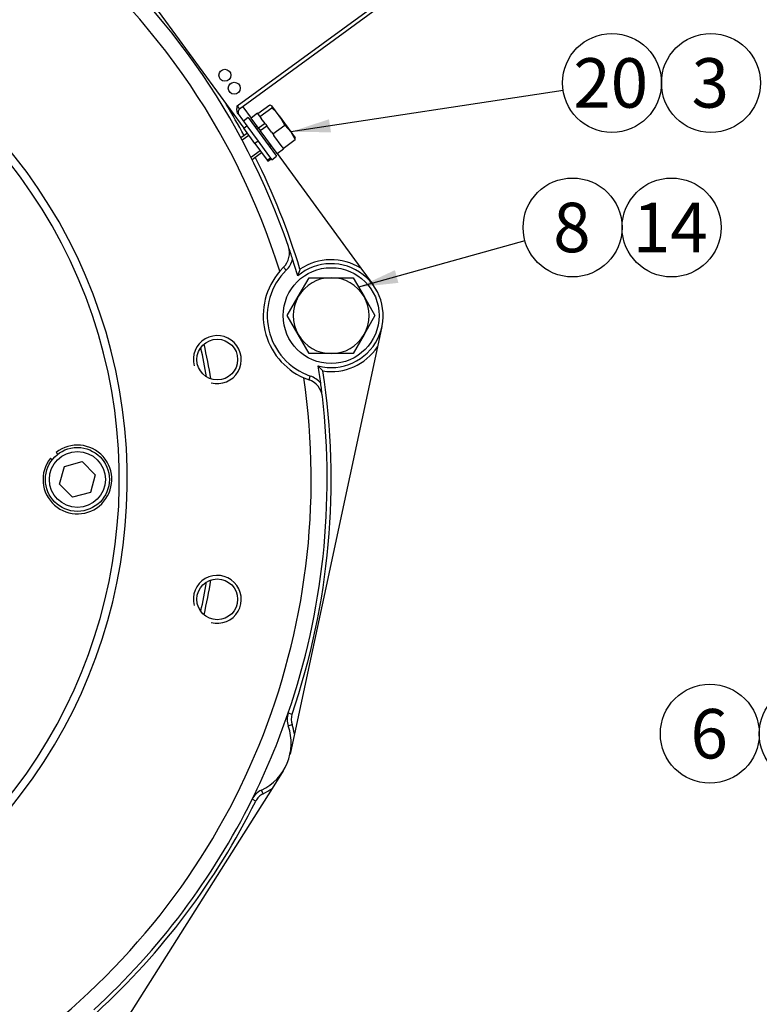
# Model space of a CAD drawing. Units: millimetres. Extents: x 0 to 410, y 0 to 287.
# Drawn here: x 93 to 132, y 197 to 249 of the extents above; entities that cross this region are included whole.
import ezdxf
from ezdxf.enums import TextEntityAlignment as Align

# ---------------------------------------------------------------- set-up
doc = ezdxf.new("R2010")
doc.units = ezdxf.units.MM
for name, color, linetype in [('13410018.2', 7, 'Continuous'), ('13810016', 7, 'Continuous'), ('13814070', 7, 'Continuous'), ('DIAMETROM10_DIN1', 7, 'Continuous'), ('DIAMETROM12_DIN6', 7, 'Continuous'), ('DIAMETROM6_DIN12', 7, 'Continuous'), ('DIAMETROM6_DIN_1', 7, 'Continuous'), ('DIN-912_M10_X_30', 7, 'Continuous'), ('DIN-933_M12X40X1', 7, 'Continuous'), ('DIN-933_M6_X_10', 7, 'Continuous'), ('Predeterminado', 7, 'Continuous'), ('VOLANT_MINI_34_(', 7, 'Continuous')]:
    doc.layers.add(name, color=color, linetype=linetype)
doc.styles.add('SEACAD_Arial', font='arial.ttf')

# ---------------------------------------------------------------- blocks, each defined once
blk = doc.blocks.new('SEANNOT_GROUP4')
at = {"layer": 'Predeterminado', "linetype": 'Continuous'}
blk.add_hatch(color=7, dxfattribs=at).paths.add_polyline_path([(109.362, 243.347), (107.358, 242.692), (109.466, 242.662)])
at = {"layer": 'Predeterminado', "color": 7, "linetype": 'Continuous'}
blk.add_lwpolyline([(121.659, 244.867), (107.358, 242.692)], dxfattribs=at)
blk.add_circle((124.23, 245.258), 2.6, dxfattribs=at)
at = {"layer": 'Predeterminado', "color": 7, "linetype": 'Continuous', "style": 'SEACAD_Arial'}
blk.add_text('20', height=2.6, dxfattribs=at).set_placement((122.195, 246.558), align=Align.TOP_LEFT)
blk = doc.blocks.new('SEANNOT_GROUP5')
at = {"layer": 'Predeterminado', "color": 7, "linetype": 'Continuous'}
blk.add_circle((129.43, 245.258), 2.6, dxfattribs=at)
at = {"layer": 'Predeterminado', "color": 7, "linetype": 'Continuous', "style": 'SEACAD_Arial'}
blk.add_text('3', height=2.6, dxfattribs=at).set_placement((128.412, 246.558), align=Align.TOP_LEFT)
blk = doc.blocks.new('SEANNOT_GROUP10')
at = {"layer": 'Predeterminado', "linetype": 'Continuous'}
blk.add_hatch(color=7, dxfattribs=at).paths.add_polyline_path([(140.836, 210.709), (142.916, 211.055), (140.836, 211.402)])
at = {"layer": 'Predeterminado', "color": 7, "linetype": 'Continuous'}
blk.add_lwpolyline([(137.174, 211.055), (142.916, 211.055)], dxfattribs=at)
blk.add_circle((134.574, 211.055), 2.6, dxfattribs=at)
at = {"layer": 'Predeterminado', "color": 7, "linetype": 'Continuous', "style": 'SEACAD_Arial'}
blk.add_text('15', height=2.6, dxfattribs=at).set_placement((132.539, 212.355), align=Align.TOP_LEFT)
blk = doc.blocks.new('SEANNOT_GROUP11')
at = {"layer": 'Predeterminado', "color": 7, "linetype": 'Continuous'}
blk.add_circle((129.374, 211.055), 2.6, dxfattribs=at)
at = {"layer": 'Predeterminado', "color": 7, "linetype": 'Continuous', "style": 'SEACAD_Arial'}
blk.add_text('6', height=2.6, dxfattribs=at).set_placement((128.356, 212.355), align=Align.TOP_LEFT)
blk = doc.blocks.new('SEANNOT_GROUP12')
at = {"layer": 'Predeterminado', "linetype": 'Continuous'}
blk.add_hatch(color=7, dxfattribs=at).paths.add_polyline_path([(112.825, 235.418), (110.914, 234.526), (113.011, 234.75)])
at = {"layer": 'Predeterminado', "color": 7, "linetype": 'Continuous'}
blk.add_lwpolyline([(119.656, 236.964), (110.914, 234.526)], dxfattribs=at)
blk.add_circle((122.161, 237.662), 2.6, dxfattribs=at)
at = {"layer": 'Predeterminado', "color": 7, "linetype": 'Continuous', "style": 'SEACAD_Arial'}
blk.add_text('8', height=2.6, dxfattribs=at).set_placement((121.143, 238.962), align=Align.TOP_LEFT)
blk = doc.blocks.new('SEANNOT_GROUP22')
at = {"layer": 'Predeterminado', "color": 7, "linetype": 'Continuous'}
blk.add_circle((127.361, 237.662), 2.6, dxfattribs=at)
at = {"layer": 'Predeterminado', "color": 7, "linetype": 'Continuous', "style": 'SEACAD_Arial'}
blk.add_text('14', height=2.6, dxfattribs=at).set_placement((125.326, 238.962), align=Align.TOP_LEFT)
blk = doc.blocks.new('SE2')
at = {"layer": '13410018.2', "color": 7, "linetype": 'Continuous'}
for p, q in [((104.836, 244.009), (105.269, 243.415)), ((106.632, 241.55), (111.035, 235.521)), ((106.055, 239.663), (106.055, 239.663)), ((106.97, 235.574), (106.769, 235.358)), ((106.97, 235.574), (107.118, 235.424)), ((111.035, 235.521), (111.679, 234.64)), ((112.144, 232.456), (111.914, 231.389)), ((111.914, 231.389), (107.543, 211.052)), ((108.036, 229.762), (108.311, 229.654)), ((108.311, 229.654), (108.379, 229.853)), ((107.218, 212.151), (107.417, 212.083)), ((107.221, 211.463), (107.419, 211.532)), ((107.543, 211.052), (107.314, 209.986)), ((106.953, 209.102), (106.37, 208.179)), ((106.37, 208.179), (96.873, 193.142)), ((105.902, 207.902), (105.812, 208.092)), ((105.509, 207.516), (105.321, 207.61))]:
    blk.add_line(p, q, dxfattribs=at)
for centre in [(103.49, 230.719), (103.49, 218.119)]:
    blk.add_circle(centre, 1.071, dxfattribs=at)
for centre, radius, start, end in [((71.465, 224.419), 36.96, 17.2153, 53.2956), ((71.465, 224.419), 37.8, 18.8977, 51.666), ((71.465, 224.419), 38.01, 28.397, 31.2681), ((71.465, 224.419), 38.01, 16.8993, 26.4755), ((106.234, 236.322), 1.05, 314.5467, 18.8977), ((71.465, 224.419), 37.8, 17.827, 18.8977), ((106.234, 236.322), 1.26, 314.5467, 344.8013), ((71.465, 224.419), 37.8, 16.4438, 17.827), ((109.475, 233.029), 2.94, 57.9325, 123.9379), ((109.475, 233.029), 2.73, 255.4911, 130.0353), ((114.87, 232.962), 7.47, 160.3922, 163.2097), ((109.475, 233.029), 3.57, 139.2827, 246.2438), ((109.475, 233.029), 3.36, 134.5467, 250.9797), ((103.49, 230.719), 1.26, 255, 195), ((109.475, 233.029), 2.94, 261.5886, 326.0819), ((71.465, 224.419), 37.8, 7.6994, 9.0826), ((114.314, 235.416), 7.47, 222.3167, 225.1342), ((71.465, 224.419), 36.96, 307.3018, 8.3111), ((71.465, 224.419), 38.01, 341.0615, 8.6271), ((107.969, 228.662), 1.26, 40.7252, 70.9797), ((107.969, 228.662), 1.05, 6.6287, 70.9797), ((71.465, 224.419), 37.8, 6.6287, 7.6994), ((71.465, 224.419), 37.8, 341.0615, 6.6287), ((103.49, 218.119), 1.26, 255, 195), ((71.465, 224.419), 37.8, 333.5958, 341.0615), ((108.211, 211.81), 1.05, 161.0615, 199.3283), ((108.211, 211.81), 0.84, 161.0615, 199.3283), ((104.645, 210.559), 2.73, 295.329, 19.3283), ((104.645, 210.559), 2.94, 9.6555, 19.3283), ((106.262, 207.143), 1.05, 115.329, 153.5958), ((104.645, 210.559), 2.94, 295.329, 305.9376), ((71.465, 224.419), 37.8, 312.5008, 333.5958), ((71.465, 224.419), 38.01, 312.5008, 333.5958), ((106.262, 207.143), 0.84, 115.329, 153.5958)]:
    blk.add_arc(centre, radius, start, end, dxfattribs=at)
at = {"layer": '13810016', "color": 7, "linetype": 'Continuous'}
for radius in [27.3, 26.88]:
    blk.add_arc((71.465, 224.419), radius, 311.8103, 228.1897, dxfattribs=at)
at = {"layer": '13814070', "color": 7, "linetype": 'Continuous'}
for p, q in [((97.95, 252.367), (104.882, 242.877)), ((104.542, 244.054), (114.378, 251.239)), ((114.502, 251.069), (104.666, 243.885)), ((104.542, 244.054), (104.666, 243.885)), ((104.587, 243.637), (105.052, 243.001)), ((104.882, 242.877), (105.052, 243.001)), ((105.465, 242.079), (104.882, 242.877)), ((105.052, 243.001), (105.635, 242.203)), ((105.635, 242.203), (105.465, 242.079)), ((105.635, 242.203), (106.185, 241.45)), ((105.465, 242.079), (106.11, 241.196)), ((106.11, 241.196), (106.279, 241.32)), ((106.11, 241.196), (106.146, 241.146)), ((106.146, 241.146), (106.316, 241.27))]:
    blk.add_line(p, q, dxfattribs=at)
for centre in [(103.89, 245.659), (104.386, 244.98)]:
    blk.add_circle(centre, 0.315, dxfattribs=at)
blk.add_arc((104.79, 243.715), 0.21, 126.1457, 216.1457, dxfattribs=at)
blk.add_open_spline([(104.587, 243.637), (104.566, 243.666), (104.55, 243.699), (104.53, 243.768), (104.525, 243.804), (104.52, 243.911), (104.531, 243.984), (104.542, 244.054)], degree=3, knots=[0, 0, 0, 0, 0.25, 0.25, 0.5, 0.5, 1, 1, 1, 1], dxfattribs=at)
at = {"layer": 'DIAMETROM10_DIN1', "color": 7, "linetype": 'Continuous'}
for p, q in [((95.109, 225.746), (95.02, 225.836)), ((94.723, 225.539), (94.812, 225.45))]:
    blk.add_line(p, q, dxfattribs=at)
blk.add_arc((96.14, 224.419), 1.806, 141.6774, 128.3226, dxfattribs=at)
at = {"layer": 'DIAMETROM12_DIN6', "color": 7, "linetype": 'Continuous'}
blk.add_circle((109.475, 233.029), 2.52, dxfattribs=at)
at = {"layer": 'DIAMETROM6_DIN12', "color": 7, "linetype": 'Continuous'}
for p, q in [((105.608, 243.663), (105.269, 243.415)), ((105.661, 242.879), (105.269, 243.415)), ((105.722, 243.507), (105.608, 243.663)), ((106, 243.127), (105.803, 243.397)), ((106, 243.127), (105.661, 242.879)), ((105.661, 242.879), (105.753, 242.752)), ((105.753, 242.752), (106.093, 243)), ((106.632, 241.55), (105.753, 242.752)), ((106.022, 243.097), (106, 243.127)), ((106.333, 242.671), (106.093, 243)), ((106.9, 241.895), (106.459, 242.498)), ((106.632, 241.55), (106.971, 241.798)), ((106.971, 241.798), (106.957, 241.816))]:
    blk.add_line(p, q, dxfattribs=at)
at = {"layer": 'DIAMETROM6_DIN_1', "color": 7, "linetype": 'Continuous'}
for p, q in [((105.122, 243.438), (104.868, 243.252)), ((105.122, 243.438), (106.609, 241.403)), ((106.185, 241.45), (106.354, 241.217)), ((106.354, 241.217), (106.609, 241.403))]:
    blk.add_line(p, q, dxfattribs=at)
at = {"layer": 'DIN-912_M10_X_30', "color": 7, "linetype": 'Continuous'}
for p, q in [((95.203, 224.168), (95.454, 225.105)), ((95.454, 225.105), (96.391, 225.356)), ((96.391, 225.356), (97.076, 224.67)), ((97.076, 224.67), (96.825, 223.734)), ((95.888, 223.482), (95.203, 224.168)), ((96.825, 223.734), (95.888, 223.482))]:
    blk.add_line(p, q, dxfattribs=at)
for radius in [1.68, 1.47]:
    blk.add_circle((96.14, 224.419), radius, dxfattribs=at)
at = {"layer": 'DIN-933_M12X40X1', "color": 7, "linetype": 'Continuous'}
for p, q in [((107.747, 234.027), (108.323, 235.024)), ((108.323, 235.024), (109.475, 235.024)), ((109.475, 235.024), (110.626, 235.024)), ((110.626, 235.024), (111.202, 234.027)), ((107.171, 233.029), (107.747, 234.027)), ((111.202, 234.027), (111.778, 233.029)), ((107.747, 232.032), (107.171, 233.029)), ((111.778, 233.029), (111.202, 232.032)), ((108.323, 231.034), (107.747, 232.032)), ((111.202, 232.032), (110.626, 231.034)), ((109.475, 231.034), (108.323, 231.034)), ((110.626, 231.034), (109.475, 231.034))]:
    blk.add_line(p, q, dxfattribs=at)
for start, end in [(90, 150), (30, 90), (150, 210), (330, 30), (210, 270), (270, 330)]:
    blk.add_arc((109.475, 233.029), 1.995, start, end, dxfattribs=at)
at = {"layer": 'DIN-933_M6_X_10', "color": 7, "linetype": 'Continuous'}
for p, q in [((105.622, 243.644), (106.252, 244.105)), ((105.734, 243.491), (106.364, 243.951)), ((106.252, 244.105), (106.356, 244.063)), ((106.746, 243.529), (106.356, 244.063)), ((106.356, 244.063), (106.364, 243.951)), ((105.722, 243.507), (105.734, 243.491)), ((105.734, 243.491), (105.803, 243.397)), ((106.746, 243.529), (107.358, 242.692)), ((105.579, 242.991), (105.494, 242.929)), ((105.57, 242.825), (105.655, 242.887)), ((106.022, 243.097), (106.093, 243)), ((106.402, 242.577), (107.032, 243.037)), ((107.032, 243.037), (107.358, 242.692)), ((105.07, 242.62), (104.73, 242.371)), ((104.806, 242.267), (105.146, 242.516)), ((106.333, 242.671), (106.402, 242.577)), ((106.402, 242.577), (106.459, 242.498)), ((106.957, 241.816), (107.588, 242.277)), ((107.358, 242.692), (107.587, 242.378)), ((107.358, 242.692), (107.588, 242.277)), ((107.588, 242.277), (107.579, 242.388)), ((105.24, 241.343), (105.737, 241.706)), ((106.161, 242.016), (106.246, 242.078)), ((106.237, 241.912), (106.322, 241.974)), ((106.9, 241.895), (106.957, 241.816)), ((105.316, 241.239), (105.813, 241.602))]:
    blk.add_line(p, q, dxfattribs=at)
for centre, radius, start, end in [((104.397, 241.789), 2.924, 36.5233, 47.6938), ((104.347, 241.805), 2.955, 24.656, 35.7097)]:
    blk.add_arc(centre, radius, start, end, dxfattribs=at)
at = {"layer": 'VOLANT_MINI_34_(', "color": 7, "linetype": 'Continuous'}
for radius, start, end in [(31.92, 9.7198, 12.5386), (32.13, 9.4617, 12.7967), (31.92, 347.4614, 350.2802), (32.13, 347.2033, 350.5383)]:
    blk.add_arc((71.465, 224.419), radius, start, end, dxfattribs=at)

msp = doc.modelspace()

# ---------------------------------------------------------------- block references
at = {"layer": 'Predeterminado'}
for name in ['SE2', 'SEANNOT_GROUP4', 'SEANNOT_GROUP5', 'SEANNOT_GROUP12', 'SEANNOT_GROUP22', 'SEANNOT_GROUP11', 'SEANNOT_GROUP10']:
    msp.add_blockref(name, (0, 0), dxfattribs=at)

doc.saveas('drawing.dxf')
